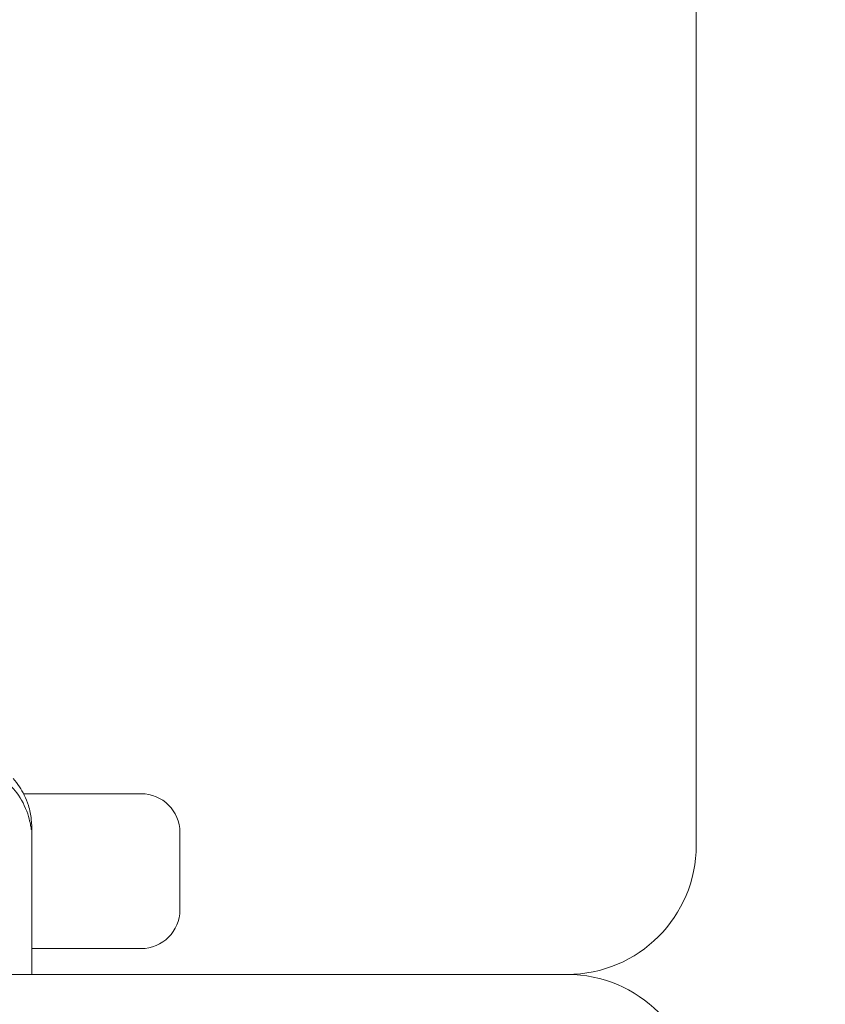
# Model space of a CAD drawing. Units: millimetres. Extents: x -2550 to 12000, y -3550 to 7200.
# Drawn here: x 7359 to 7390, y 4124 to 4162 of the extents above; entities that cross this region are included whole.
import ezdxf

# ---------------------------------------------------------------- set-up
doc = ezdxf.new("R2010")
doc.units = ezdxf.units.MM
doc.header["$MEASUREMENT"] = 0

msp = doc.modelspace()

# ---------------------------------------------------------------- linework, layer by layer
at = {"color": 0, "linetype": 'Continuous', "lineweight": 0}
for p, q in [((7385, 4130), (7385, 4215)), ((7358.943, 4132), (7363.5, 4132)), ((7359.261, 4130.732), (7359.261, 4125)), ((7365, 4127.5), (7365, 4130.5)), ((7363.5, 4126), (7359.261, 4126)), ((7380, 4125), (7300, 4125))]:
    msp.add_line(p, q, dxfattribs=at)
for centre, radius, start, end in [((7340, 4080), 125, 0, 68.8998), ((7363.5, 4130.5), 1.5, 360, 90), ((7380, 4130), 5, 270, 360), ((7363.5, 4127.5), 1.5, 270, 0), ((7380, 4120), 5, 0, 90)]:
    msp.add_arc(centre, radius, start, end, dxfattribs=at)
for points, knots in [([(7358.975, 4131.54), (7358.847, 4131.818), (7358.662, 4132.077), (7358.377, 4132.379), (7358.259, 4132.486), (7358.134, 4132.583)], [3.7382233, 3.7382233, 3.7382233, 3.7382233, 3.8335399, 3.8335399, 3.8901312, 3.8901312, 3.8901312, 3.8901312]), ([(7358.543, 4132.583), (7358.63, 4132.486), (7358.713, 4132.379), (7358.912, 4132.077), (7359.043, 4131.818), (7359.132, 4131.54)], [0.9513258, 0.9513258, 0.9513258, 0.9513258, 1.0079171, 1.0079171, 1.1032338, 1.1032338, 1.1032338, 1.1032338]), ([(7359.252, 4130.6), (7359.252, 4130.6), (7359.252, 4130.6), (7359.251, 4130.6), (7359.25, 4130.602), (7359.249, 4130.606), (7359.248, 4130.611), (7359.245, 4130.625), (7359.242, 4130.637), (7359.233, 4130.693), (7359.223, 4130.753), (7359.181, 4130.966), (7359.118, 4131.23), (7358.975, 4131.54)], [0.1479934, 0.1479934, 0.1479934, 0.1479934, 0.1486352, 0.1486352, 0.1554192, 0.1554192, 0.1642585, 0.1642585, 0.1782597, 0.1782597, 0.2096161, 0.2096161, 0.2752826, 0.2752826, 0.2752826, 0.2752826]), ([(7359.132, 4131.54), (7359.189, 4131.365), (7359.226, 4131.186), (7359.266, 4130.822), (7359.262, 4130.665), (7359.256, 4130.61), (7359.255, 4130.606), (7359.253, 4130.601), (7359.253, 4130.6), (7359.252, 4130.6)], [0.0028316, 0.0028316, 0.0028316, 0.0028316, 0.0656741, 0.0656741, 0.1317735, 0.1317735, 0.1413425, 0.1413425, 0.1479934, 0.1479934, 0.1479934, 0.1479934])]:
    msp.add_open_spline(points, degree=3, knots=knots, dxfattribs=at)

doc.saveas('drawing.dxf')
